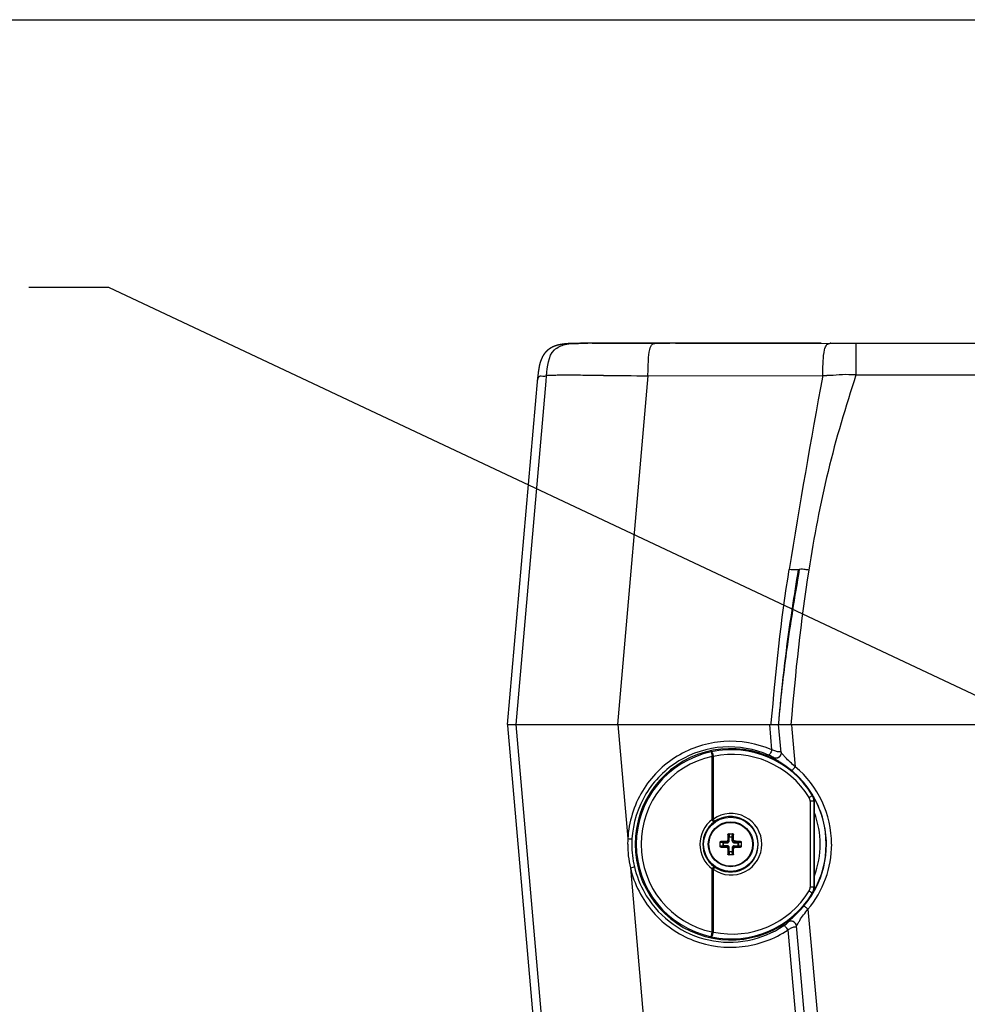
# Paper-space layout '13000518_1' of a CAD drawing. Units: millimetres. Extents: x 0 to 297, y 0 to 210.
# Drawn here: x 30 to 54, y 185 to 210 of the extents above; entities that cross this region are included whole.
import ezdxf

# ---------------------------------------------------------------- set-up
doc = ezdxf.new("R2010")
doc.units = ezdxf.units.MM
doc.header["$LTSCALE"] = 16.335
doc.layers.get('0').update_dxf_attribs({"linetype": 'CONTINUOUS'})
doc.styles.get("Standard").update_dxf_attribs({"font": 'txt', "width": 0.8})
doc.dimstyles.new('DIMSTYLE_1', dxfattribs={"dimtxt": 2, "dimasz": 3, "dimexe": 1, "dimexo": 0.5, "dimgap": 0.5, "dimtad": 1, "dimdec": 0, "dimlfac": 6.666667, "dimdsep": 46, "dimtxsty": 'STANDARD', "dimblk": '_FILLED', "dimblk1": '_FILLED', "dimblk2": '_FILLED', "dimcen": 0.09, "dimadec": 0, "dimazin": 0, "dimtp": 0.2, "dimtm": 0.2, "dimtfac": 1, "dimtdec": 0, "dimtofl": 0, "dimtmove": 0, "dimatfit": 3, "dimldrblk": '_FILLED', "dimfxl": 1, "dimtolj": 1, "dimarcsym": 0})
doc.dimstyles.get("Standard").update_dxf_attribs({"dimtxt": 2, "dimasz": 3, "dimexe": 1, "dimexo": 0.5, "dimtad": 1, "dimdec": 3, "dimdsep": 46, "dimtxsty": 'STANDARD', "dimblk": '_FILLED', "dimblk1": '_FILLED', "dimblk2": '_FILLED', "dimcen": 0.09, "dimadec": 0, "dimazin": 0, "dimtol": 1, "dimtp": 0.001, "dimtm": 0.001, "dimtfac": 1, "dimtdec": 3, "dimtofl": 0, "dimtmove": 0, "dimatfit": 3, "dimldrblk": '_FILLED', "dimfxl": 1, "dimtolj": 1, "dimarcsym": 0})

# ---------------------------------------------------------------- blocks, each defined once
blk = doc.blocks.new('_FILLED')
at = {"color": 0, "linetype": 'BYBLOCK'}
blk.add_solid([(0, 0), (-1, 0.25), (-1, -0.25)], dxfattribs=at)
blk = doc.blocks.new('*D0')
at = {"color": 2, "linetype": 'CONTINUOUS'}
for p, q in [((21.199, 168.612), (21.199, 192.907)), ((63.787, 176.584), (20.199, 176.584)), ((21.199, 176.584), (21.199, 168.612)), ((21.199, 160.641), (21.199, 168.612)), ((53.592, 160.641), (20.199, 160.641))]:
    blk.add_line(p, q, dxfattribs=at)
at = {"color": 2, "linetype": 'CONTINUOUS', "xscale": 3, "yscale": 3, "zscale": 3}
for p, rotation in [((21.199, 176.584), 90), ((21.199, 160.641), 270)]:
    blk.add_blockref('_FILLED', p, dxfattribs=dict(at, rotation=rotation))

psp = doc.layouts.new('13000518_1')

# ---------------------------------------------------------------- linework, layer by layer
at = {"color": 7, "linetype": 'CONTINUOUS'}
for p, q in [((0, 210), (297, 210)), ((44.046, 201.882), (44.034, 201.881)), ((44.061, 201.883), (44.046, 201.882)), ((44.075, 201.883), (44.061, 201.883)), ((44.091, 201.884), (44.075, 201.883)), ((44.107, 201.884), (44.091, 201.884)), ((44.125, 201.885), (44.107, 201.884)), ((44.145, 201.886), (44.125, 201.885)), ((44.167, 201.886), (44.145, 201.886)), ((44.192, 201.887), (44.167, 201.886)), ((44.221, 201.887), (44.192, 201.887)), ((44.258, 201.887), (44.221, 201.887)), ((44.29, 201.888), (44.258, 201.887)), ((44.272, 201.887), (44.337, 201.888)), ((44.306, 201.888), (44.354, 201.888)), ((44.309, 201.888), (44.402, 201.888)), ((44.84, 201.888), (44.321, 201.888)), ((44.337, 201.888), (44.345, 201.888)), ((44.401, 201.888), (44.505, 201.888)), ((44.618, 201.888), (44.616, 201.888)), ((46.699, 201.888), (44.617, 201.888)), ((44.618, 201.888), (44.84, 201.888)), ((45.271, 201.888), (44.795, 201.888)), ((44.84, 201.888), (46.56, 201.888)), ((45.333, 201.888), (45.271, 201.888)), ((50.019, 201.888), (46.56, 201.888)), ((46.699, 201.888), (63.141, 201.887)), ((50.35, 201.888), (50.019, 201.888)), ((50.592, 201.888), (61.755, 201.888)), ((43.422, 201.635), (43.42, 201.632)), ((43.424, 201.638), (43.422, 201.635)), ((43.426, 201.64), (43.424, 201.638)), ((43.427, 201.642), (43.426, 201.64)), ((43.429, 201.644), (43.427, 201.642)), ((43.43, 201.645), (43.429, 201.644)), ((43.432, 201.647), (43.43, 201.645)), ((43.433, 201.649), (43.432, 201.647)), ((43.435, 201.651), (43.433, 201.649)), ((43.436, 201.653), (43.435, 201.651)), ((43.438, 201.655), (43.436, 201.653)), ((43.439, 201.656), (43.438, 201.655)), ((43.441, 201.658), (43.439, 201.656)), ((43.442, 201.66), (43.441, 201.658)), ((43.444, 201.662), (43.442, 201.66)), ((43.445, 201.664), (43.444, 201.662)), ((43.447, 201.665), (43.445, 201.664)), ((43.448, 201.667), (43.447, 201.665)), ((43.45, 201.669), (43.448, 201.667)), ((43.452, 201.671), (43.45, 201.669)), ((43.453, 201.672), (43.452, 201.671)), ((43.455, 201.674), (43.453, 201.672)), ((43.456, 201.676), (43.455, 201.674)), ((43.458, 201.677), (43.456, 201.676)), ((43.46, 201.679), (43.458, 201.677)), ((43.461, 201.681), (43.46, 201.679)), ((43.463, 201.683), (43.461, 201.681)), ((43.465, 201.684), (43.463, 201.683)), ((43.466, 201.686), (43.465, 201.684)), ((43.468, 201.688), (43.466, 201.686)), ((43.47, 201.689), (43.468, 201.688)), ((43.471, 201.691), (43.47, 201.689)), ((43.473, 201.693), (43.471, 201.691)), ((43.475, 201.694), (43.473, 201.693)), ((43.476, 201.696), (43.475, 201.694)), ((43.478, 201.697), (43.476, 201.696)), ((43.48, 201.699), (43.478, 201.697)), ((43.481, 201.701), (43.48, 201.699)), ((43.483, 201.702), (43.481, 201.701)), ((43.485, 201.704), (43.483, 201.702)), ((43.487, 201.705), (43.485, 201.704)), ((43.488, 201.707), (43.487, 201.705)), ((43.49, 201.709), (43.488, 201.707)), ((43.492, 201.71), (43.49, 201.709)), ((43.494, 201.712), (43.492, 201.71)), ((43.496, 201.713), (43.494, 201.712)), ((43.497, 201.715), (43.496, 201.713)), ((43.499, 201.716), (43.497, 201.715)), ((43.501, 201.718), (43.499, 201.716)), ((43.503, 201.72), (43.501, 201.718)), ((43.505, 201.721), (43.503, 201.72)), ((43.507, 201.723), (43.505, 201.721)), ((43.509, 201.724), (43.507, 201.723)), ((43.511, 201.726), (43.509, 201.724)), ((43.513, 201.727), (43.511, 201.726)), ((43.514, 201.729), (43.513, 201.727)), ((43.516, 201.73), (43.514, 201.729)), ((43.518, 201.732), (43.516, 201.73)), ((43.52, 201.733), (43.518, 201.732)), ((43.522, 201.735), (43.52, 201.733)), ((43.525, 201.736), (43.522, 201.735)), ((43.527, 201.738), (43.525, 201.736)), ((43.529, 201.739), (43.527, 201.738)), ((43.531, 201.741), (43.529, 201.739)), ((43.533, 201.742), (43.531, 201.741)), ((43.535, 201.744), (43.533, 201.742)), ((43.537, 201.745), (43.535, 201.744)), ((43.539, 201.747), (43.537, 201.745)), ((43.541, 201.748), (43.539, 201.747)), ((43.544, 201.75), (43.541, 201.748)), ((43.546, 201.751), (43.544, 201.75)), ((43.548, 201.753), (43.546, 201.751)), ((43.55, 201.754), (43.548, 201.753)), ((43.552, 201.756), (43.55, 201.754)), ((43.555, 201.757), (43.552, 201.756)), ((43.557, 201.759), (43.555, 201.757)), ((43.559, 201.76), (43.557, 201.759)), ((43.562, 201.762), (43.559, 201.76)), ((43.564, 201.763), (43.562, 201.762)), ((43.566, 201.765), (43.564, 201.763)), ((43.569, 201.766), (43.566, 201.765)), ((43.571, 201.767), (43.569, 201.766)), ((43.573, 201.769), (43.571, 201.767)), ((43.576, 201.77), (43.573, 201.769)), ((43.578, 201.772), (43.576, 201.77)), ((43.581, 201.773), (43.578, 201.772)), ((43.583, 201.774), (43.581, 201.773)), ((43.586, 201.776), (43.583, 201.774)), ((43.588, 201.777), (43.586, 201.776)), ((43.591, 201.779), (43.588, 201.777)), ((43.593, 201.78), (43.591, 201.779)), ((43.596, 201.781), (43.593, 201.78)), ((43.598, 201.783), (43.596, 201.781)), ((43.601, 201.784), (43.598, 201.783)), ((43.603, 201.785), (43.601, 201.784)), ((43.606, 201.787), (43.603, 201.785)), ((43.609, 201.788), (43.606, 201.787)), ((43.611, 201.789), (43.609, 201.788)), ((43.614, 201.79), (43.611, 201.789)), ((43.616, 201.792), (43.614, 201.79)), ((43.619, 201.793), (43.616, 201.792)), ((43.622, 201.794), (43.619, 201.793)), ((43.624, 201.796), (43.622, 201.794)), ((43.631, 201.799), (43.629, 201.797)), ((43.634, 201.8), (43.631, 201.799)), ((43.637, 201.801), (43.634, 201.8)), ((43.639, 201.802), (43.637, 201.801)), ((43.642, 201.804), (43.639, 201.802)), ((43.645, 201.805), (43.642, 201.804)), ((43.648, 201.806), (43.645, 201.805)), ((43.651, 201.807), (43.648, 201.806)), ((43.653, 201.808), (43.651, 201.807)), ((43.658, 201.81), (43.653, 201.808)), ((43.662, 201.812), (43.658, 201.81)), ((43.666, 201.813), (43.662, 201.812)), ((43.671, 201.815), (43.666, 201.813)), ((43.675, 201.817), (43.671, 201.815)), ((43.679, 201.818), (43.675, 201.817)), ((43.684, 201.82), (43.679, 201.818)), ((43.688, 201.821), (43.684, 201.82)), ((43.692, 201.823), (43.688, 201.821)), ((43.697, 201.824), (43.692, 201.823)), ((43.701, 201.826), (43.697, 201.824)), ((43.706, 201.827), (43.701, 201.826)), ((43.71, 201.829), (43.706, 201.827)), ((43.715, 201.83), (43.71, 201.829)), ((43.719, 201.832), (43.715, 201.83)), ((43.724, 201.833), (43.719, 201.832)), ((43.728, 201.834), (43.724, 201.833)), ((43.733, 201.836), (43.728, 201.834)), ((43.736, 201.837), (43.733, 201.836)), ((43.74, 201.838), (43.736, 201.837)), ((43.751, 201.841), (43.746, 201.84)), ((43.756, 201.842), (43.751, 201.841)), ((43.76, 201.843), (43.756, 201.842)), ((43.765, 201.844), (43.76, 201.843)), ((43.769, 201.845), (43.765, 201.844)), ((43.774, 201.847), (43.769, 201.845)), ((43.779, 201.848), (43.774, 201.847)), ((43.783, 201.849), (43.779, 201.848)), ((43.788, 201.85), (43.783, 201.849)), ((43.792, 201.851), (43.788, 201.85)), ((43.797, 201.852), (43.792, 201.851)), ((43.802, 201.853), (43.797, 201.852)), ((43.806, 201.854), (43.802, 201.853)), ((43.811, 201.855), (43.806, 201.854)), ((43.817, 201.856), (43.811, 201.855)), ((43.823, 201.857), (43.817, 201.856)), ((43.829, 201.858), (43.823, 201.857)), ((43.836, 201.859), (43.829, 201.858)), ((43.842, 201.86), (43.836, 201.859)), ((43.848, 201.861), (43.842, 201.86)), ((43.854, 201.862), (43.848, 201.861)), ((43.861, 201.863), (43.854, 201.862)), ((43.867, 201.864), (43.861, 201.863)), ((43.873, 201.865), (43.867, 201.864)), ((43.88, 201.866), (43.873, 201.865)), ((43.886, 201.867), (43.88, 201.866)), ((43.892, 201.868), (43.886, 201.867)), ((43.9, 201.869), (43.892, 201.868)), ((43.909, 201.87), (43.9, 201.869)), ((43.917, 201.871), (43.909, 201.87)), ((43.925, 201.872), (43.917, 201.871)), ((43.933, 201.873), (43.925, 201.872)), ((43.941, 201.874), (43.933, 201.873)), ((43.949, 201.875), (43.941, 201.874)), ((43.959, 201.875), (43.949, 201.875)), ((43.969, 201.876), (43.959, 201.875)), ((43.979, 201.877), (43.969, 201.876)), ((43.989, 201.878), (43.979, 201.877)), ((44, 201.879), (43.989, 201.878)), ((44.01, 201.88), (44, 201.879)), ((44.022, 201.88), (44.01, 201.88)), ((44.034, 201.881), (44.022, 201.88)), ((43.306, 201.389), (43.305, 201.384)), ((43.307, 201.395), (43.306, 201.389)), ((43.309, 201.4), (43.307, 201.395)), ((43.31, 201.404), (43.309, 201.4)), ((43.311, 201.408), (43.31, 201.404)), ((43.313, 201.412), (43.311, 201.408)), ((43.314, 201.417), (43.313, 201.412)), ((43.315, 201.421), (43.314, 201.417)), ((43.317, 201.425), (43.315, 201.421)), ((43.318, 201.43), (43.317, 201.425)), ((43.32, 201.434), (43.318, 201.43)), ((43.321, 201.439), (43.32, 201.434)), ((43.323, 201.443), (43.321, 201.439)), ((43.324, 201.447), (43.323, 201.443)), ((43.326, 201.452), (43.324, 201.447)), ((43.327, 201.456), (43.326, 201.452)), ((43.329, 201.461), (43.327, 201.456)), ((43.331, 201.465), (43.329, 201.461)), ((43.332, 201.469), (43.331, 201.465)), ((43.333, 201.472), (43.332, 201.469)), ((43.335, 201.476), (43.333, 201.472)), ((43.336, 201.479), (43.335, 201.476)), ((43.337, 201.483), (43.336, 201.479)), ((43.339, 201.486), (43.337, 201.483)), ((43.34, 201.489), (43.339, 201.486)), ((43.341, 201.493), (43.34, 201.489)), ((43.343, 201.496), (43.341, 201.493)), ((43.346, 201.504), (43.345, 201.501)), ((43.348, 201.507), (43.346, 201.504)), ((43.349, 201.511), (43.348, 201.507)), ((43.351, 201.514), (43.349, 201.511)), ((43.352, 201.517), (43.351, 201.514)), ((43.354, 201.521), (43.352, 201.517)), ((43.355, 201.524), (43.354, 201.521)), ((43.357, 201.527), (43.355, 201.524)), ((43.358, 201.531), (43.357, 201.527)), ((43.36, 201.534), (43.358, 201.531)), ((43.362, 201.537), (43.36, 201.534)), ((43.363, 201.541), (43.362, 201.537)), ((43.365, 201.544), (43.363, 201.541)), ((43.367, 201.547), (43.365, 201.544)), ((43.368, 201.55), (43.367, 201.547)), ((43.37, 201.553), (43.368, 201.55)), ((43.372, 201.557), (43.37, 201.553)), ((43.373, 201.56), (43.372, 201.557)), ((43.375, 201.563), (43.373, 201.56)), ((43.377, 201.566), (43.375, 201.563)), ((43.379, 201.569), (43.377, 201.566)), ((43.381, 201.572), (43.379, 201.569)), ((43.382, 201.576), (43.381, 201.572)), ((43.384, 201.579), (43.382, 201.576)), ((43.386, 201.582), (43.384, 201.579)), ((43.388, 201.585), (43.386, 201.582)), ((43.39, 201.588), (43.388, 201.585)), ((43.392, 201.591), (43.39, 201.588)), ((43.394, 201.594), (43.392, 201.591)), ((43.396, 201.597), (43.394, 201.594)), ((43.397, 201.6), (43.396, 201.597)), ((43.399, 201.603), (43.397, 201.6)), ((43.401, 201.606), (43.399, 201.603)), ((43.403, 201.609), (43.401, 201.606)), ((43.405, 201.612), (43.403, 201.609)), ((43.407, 201.615), (43.405, 201.612)), ((43.41, 201.618), (43.407, 201.615)), ((43.412, 201.621), (43.41, 201.618)), ((43.414, 201.624), (43.412, 201.621)), ((43.416, 201.627), (43.414, 201.624)), ((43.418, 201.629), (43.416, 201.627)), ((43.42, 201.632), (43.418, 201.629)), ((43.261, 201.145), (43.259, 201.131)), ((43.263, 201.159), (43.261, 201.145)), ((43.264, 201.172), (43.263, 201.159)), ((43.266, 201.184), (43.264, 201.172)), ((43.268, 201.195), (43.266, 201.184)), ((43.269, 201.206), (43.268, 201.195)), ((43.271, 201.216), (43.269, 201.206)), ((43.272, 201.226), (43.271, 201.216)), ((43.274, 201.236), (43.272, 201.226)), ((43.275, 201.244), (43.274, 201.236)), ((43.276, 201.253), (43.275, 201.244)), ((43.278, 201.261), (43.276, 201.253)), ((43.279, 201.269), (43.278, 201.261)), ((43.281, 201.277), (43.279, 201.269)), ((43.282, 201.285), (43.281, 201.277)), ((43.283, 201.291), (43.282, 201.285)), ((43.285, 201.298), (43.283, 201.291)), ((43.286, 201.305), (43.285, 201.298)), ((43.287, 201.311), (43.286, 201.305)), ((43.289, 201.318), (43.287, 201.311)), ((43.29, 201.324), (43.289, 201.318)), ((43.291, 201.33), (43.29, 201.324)), ((43.293, 201.337), (43.291, 201.33)), ((43.294, 201.343), (43.293, 201.337)), ((43.295, 201.348), (43.294, 201.343)), ((43.297, 201.353), (43.295, 201.348)), ((43.298, 201.358), (43.297, 201.353)), ((43.299, 201.364), (43.298, 201.358)), ((43.301, 201.369), (43.299, 201.364)), ((43.302, 201.374), (43.301, 201.369)), ((43.303, 201.379), (43.302, 201.374)), ((43.305, 201.384), (43.303, 201.379)), ((43.248, 201.019), (42.488, 192.331)), ((43.251, 201.051), (43.248, 201.019)), ((43.254, 201.076), (43.251, 201.051)), ((43.256, 201.097), (43.254, 201.076)), ((43.258, 201.115), (43.256, 201.097)), ((43.259, 201.131), (43.258, 201.115)), ((42.488, 192.331), (86.086, 192.331)), ((42.49, 192.311), (44.193, 172.844)), ((49.349, 191.632), (49.287, 192.331)), ((50.184, 188.25), (50.184, 190.412)), ((48.03, 189.594), (48.144, 189.594)), ((47.824, 189.274), (47.824, 189.388)), ((48.349, 189.388), (48.349, 189.274)), ((48.144, 189.069), (48.03, 189.069)), ((50.781, 175.616), (49.738, 187.283))]:
    psp.add_line(p, q, dxfattribs=at)
at = {"color": 9, "linetype": 'CONTINUOUS'}
for p, q in [((42.713, 192.331), (43.458, 200.942)), ((43.458, 200.942), (43.47, 201.077)), ((46.013, 201.077), (45.252, 192.331)), ((46.013, 201.077), (50.392, 201.078)), ((51.225, 201.1), (52.52, 201.096)), ((52.52, 201.096), (52.899, 201.097)), ((52.899, 201.097), (63.287, 201.099)), ((44.414, 172.825), (42.713, 192.331)), ((45.258, 192.331), (45.507, 189.473)), ((49.12, 191.697), (49.063, 192.331)), ((49.1, 192.331), (49.104, 192.373)), ((49.101, 192.331), (49.104, 192.372)), ((49.287, 192.331), (49.289, 192.36)), ((49.287, 192.331), (49.289, 192.36)), ((49.61, 192.331), (49.62, 192.214)), ((49.62, 192.214), (49.704, 191.276)), ((47.596, 191.647), (47.621, 191.53)), ((47.621, 191.53), (47.652, 191.531)), ((47.621, 189.949), (47.621, 191.53)), ((47.652, 189.96), (47.652, 191.531)), ((49.155, 191.499), (49.155, 191.504)), ((50.129, 190.564), (50.141, 190.567)), ((50.141, 190.567), (50.141, 190.567)), ((50.077, 190.409), (50.077, 188.253)), ((50.172, 190.409), (50.077, 190.409)), ((50.172, 190.409), (50.184, 190.412)), ((50.172, 190.409), (50.172, 188.253)), ((50.184, 190.412), (50.184, 190.412)), ((47.666, 189.889), (47.621, 189.949)), ((48.03, 189.579), (48.015, 189.579)), ((48.03, 189.579), (48.033, 189.514)), ((48.044, 189.594), (48.048, 189.522)), ((48.126, 189.522), (48.129, 189.594)), ((48.14, 189.514), (48.144, 189.579)), ((48.144, 189.579), (48.159, 189.579)), ((47.896, 189.37), (47.824, 189.374)), ((47.839, 189.388), (47.839, 189.403)), ((47.903, 189.385), (47.839, 189.388)), ((47.896, 189.292), (47.896, 189.37)), ((47.896, 189.37), (48.003, 189.37)), ((47.903, 189.277), (47.903, 189.385)), ((47.903, 189.385), (48.003, 189.385)), ((47.983, 189.405), (48.003, 189.385)), ((48.003, 189.37), (48.003, 189.385)), ((48.013, 189.435), (48.033, 189.415)), ((48.033, 189.415), (48.033, 189.514)), ((48.033, 189.514), (48.14, 189.514)), ((48.048, 189.415), (48.033, 189.415)), ((48.048, 189.415), (48.048, 189.522)), ((48.048, 189.522), (48.126, 189.522)), ((48.126, 189.415), (48.126, 189.522)), ((48.126, 189.415), (48.14, 189.415)), ((48.14, 189.514), (48.14, 189.415)), ((48.161, 189.435), (48.14, 189.415)), ((48.191, 189.405), (48.17, 189.385)), ((48.17, 189.37), (48.17, 189.385)), ((48.17, 189.385), (48.27, 189.385)), ((48.17, 189.37), (48.278, 189.37)), ((48.334, 189.388), (48.27, 189.385)), ((48.27, 189.277), (48.27, 189.385)), ((48.349, 189.374), (48.278, 189.37)), ((48.278, 189.37), (48.278, 189.292)), ((48.334, 189.388), (48.334, 189.403)), ((47.824, 189.289), (47.896, 189.292)), ((47.839, 189.274), (47.903, 189.277)), ((47.839, 189.274), (47.839, 189.259)), ((48.003, 189.292), (47.896, 189.292)), ((48.003, 189.277), (47.903, 189.277)), ((47.983, 189.257), (48.003, 189.277)), ((48.003, 189.292), (48.003, 189.277)), ((48.013, 189.227), (48.033, 189.247)), ((48.03, 189.084), (48.015, 189.084)), ((48.033, 189.148), (48.03, 189.084)), ((48.033, 189.148), (48.033, 189.247)), ((48.048, 189.247), (48.033, 189.247)), ((48.033, 189.148), (48.14, 189.148)), ((48.048, 189.14), (48.044, 189.069)), ((48.048, 189.14), (48.048, 189.247)), ((48.126, 189.14), (48.048, 189.14)), ((48.126, 189.247), (48.126, 189.14)), ((48.126, 189.247), (48.14, 189.247)), ((48.129, 189.069), (48.126, 189.14)), ((48.14, 189.247), (48.14, 189.148)), ((48.161, 189.227), (48.14, 189.247)), ((48.144, 189.084), (48.14, 189.148)), ((48.144, 189.084), (48.159, 189.084)), ((48.17, 189.292), (48.17, 189.277)), ((48.17, 189.292), (48.278, 189.292)), ((48.191, 189.257), (48.17, 189.277)), ((48.27, 189.277), (48.17, 189.277)), ((48.27, 189.277), (48.334, 189.274)), ((48.278, 189.292), (48.349, 189.289)), ((48.334, 189.274), (48.334, 189.259)), ((45.571, 188.745), (47.191, 170.153)), ((47.666, 188.773), (47.621, 188.713)), ((47.621, 187.132), (47.621, 188.713)), ((47.652, 187.131), (47.652, 188.702)), ((50.172, 188.253), (50.077, 188.253)), ((50.141, 188.096), (50.129, 188.099)), ((50.141, 188.096), (50.141, 188.096)), ((50.184, 188.25), (50.172, 188.253)), ((50.184, 188.25), (50.184, 188.25)), ((50.023, 187.703), (51.38, 172.508)), ((49.524, 187.376), (49.524, 187.379)), ((47.596, 187.015), (47.621, 187.132)), ((47.652, 187.131), (47.621, 187.132)), ((50.802, 172.867), (49.523, 187.186)), ((49.738, 187.279), (49.738, 187.279))]:
    psp.add_line(p, q, dxfattribs=at)
at = {"color": 7, "linetype": 'CONTINUOUS'}
for points in [[(44.272, 201.887), (44.273, 201.888), (44.283, 201.888), (44.295, 201.888), (44.307, 201.888), (44.321, 201.888)], [(43.629, 201.797), (43.627, 201.797), (43.624, 201.796)], [(43.746, 201.84), (43.745, 201.839), (43.74, 201.838)], [(43.345, 201.501), (43.344, 201.5), (43.343, 201.496)], [(50.184, 190.412), (50.184, 190.421), (50.183, 190.441), (50.18, 190.462), (50.176, 190.482), (50.17, 190.502), (50.164, 190.521), (50.155, 190.54), (50.146, 190.558), (50.141, 190.567)], [(50.141, 188.096), (50.145, 188.103), (50.155, 188.121), (50.163, 188.14), (50.17, 188.16), (50.176, 188.179), (50.18, 188.2), (50.183, 188.22), (50.184, 188.241), (50.184, 188.25)]]:
    psp.add_lwpolyline(points, dxfattribs=at)
for radius in [0.68, 0.562]:
    psp.add_circle((48.087, 189.331), radius, dxfattribs=at)
at = {"color": 9, "linetype": 'CONTINUOUS'}
psp.add_circle((48.087, 189.331), 0.547, dxfattribs=at)
for centre, radius, start, end in [((50.592, 201.627), 0.261, 89.9473, 92.2472), ((43.899, 190.161), 10.926, 90.523, 91.1655), ((43.582, 109.102), 91.987, 89.50238, 89.64729), ((45.976, 359.007), 157.93, 269.60883, 270.01313), ((250.041, 164.062), 203.051, 169.49625, 170.88778), ((48.087, 189.331), 2.367, 101.9591, 258.0409), ((48.087, 189.331), 2.247, 101.9591, 258.0409), ((47.252, 193.271), 1.66, 281.9571, 282.1881), ((48.103, 189.331), 2.371, 31.3241, 102.1904), ((48.128, 189.331), 2.251, 31.3352, 102.2114), ((48.087, 189.331), 2.529, 0.08, 50.2754), ((49.873, 190.409), 0.299, 0.0103, 31.2468), ((49.884, 190.412), 0.3, 28.2416, 31.0113), ((48.09, 189.328), 2.395, 29.4973, 30.1649), ((49.898, 190.409), 0.179, 0.0009, 31.3511), ((48.087, 189.331), 2.392, 330.5825, 29.4204), ((49.884, 190.412), 0.3, 0.0103, 2.6854), ((48.097, 189.331), 0.77, 0.0015, 125.2422), ((48.087, 189.331), 2.243, 339.3985, 20.6027), ((48.087, 189.331), 0.774, 127.012, 232.988), ((48.087, 189.331), 0.699, 127.0119, 232.9881), ((48.181, 188.462), 1.589, 109.4564, 110.6493), ((47.998, 189.449), 0.55, 125.2085, 127.0163), ((48.081, 189.331), 0.695, 0.0015, 125.2051), ((48.087, 189.331), 2.584, 176.8615, 179.8761), ((48.098, 189.332), 2.594, 179.8964, 193.0854), ((48.096, 189.324), 2.488, 176.7663, 179.8348), ((48.07, 189.327), 2.462, 179.9005, 193.1515), ((48.097, 189.331), 0.77, 234.7578, 359.9985), ((48.081, 189.331), 0.695, 234.7949, 359.9985), ((48.088, 189.331), 2.529, 319.9348, 0.0783), ((48.062, 189.328), 2.455, 193.2177, 209.774), ((48.181, 190.2), 1.589, 249.3507, 250.5436), ((47.998, 189.213), 0.55, 232.9837, 234.7915), ((48.058, 189.327), 2.451, 209.8018, 211.649), ((48.103, 189.331), 2.371, 257.8096, 328.6759), ((48.128, 189.331), 2.251, 257.7886, 328.6648), ((49.898, 188.253), 0.179, 328.6489, 359.9991), ((48.091, 189.327), 2.393, 326.2602, 329.4944), ((49.873, 188.253), 0.299, 328.7532, 359.9897), ((49.884, 188.25), 0.3, 328.9886, 331.6636), ((48.094, 189.325), 2.39, 329.4977, 332.7521), ((49.884, 188.25), 0.3, 357.2199, 359.9896), ((48.055, 189.325), 2.448, 211.6515, 303.8502), ((48.086, 189.331), 2.4, 319.9534, 326.2613), ((47.252, 185.391), 1.66, 77.8119, 78.0429)]:
    psp.add_arc(centre, radius, start, end, dxfattribs=at)
at = {"color": 7, "linetype": 'CONTINUOUS'}
for centre, radius, start, end in [((48.087, 189.331), 2.397, 31.0219, 328.9781), ((60.551, 189.334), 12.539, 178.8839, 179.5393), ((48.046, 189.578), 0.016, 115.4154, 126.0559), ((48.128, 189.578), 0.016, 53.9441, 64.5846), ((35.748, 189.336), 12.413, 0.4573, 1.1195), ((47.84, 189.372), 0.016, 143.9441, 154.5846), ((48.082, 176.992), 12.413, 90.4573, 91.1195), ((48.09, 176.867), 12.539, 88.8839, 89.5393), ((48.333, 189.372), 0.016, 25.4154, 36.0559), ((47.84, 189.29), 0.016, 205.4154, 216.0559), ((48.084, 201.796), 12.539, 268.8839, 269.5393), ((60.425, 189.326), 12.413, 180.4573, 181.1195), ((48.046, 189.085), 0.016, 233.9441, 244.5846), ((48.128, 189.085), 0.016, 295.4154, 306.0559), ((35.622, 189.328), 12.539, 358.8839, 359.5393), ((48.092, 201.67), 12.413, 270.4573, 271.1195), ((48.333, 189.29), 0.016, 323.9441, 334.5846)]:
    psp.add_arc(centre, radius, start, end, dxfattribs=at)
at = {"color": 9, "linetype": 'CONTINUOUS'}
for points, knots in [([(43.47, 201.077), (43.49, 201.301), (43.519, 201.69), (43.958, 201.89), (44.182, 201.887), (44.306, 201.888)], [0, 0, 0, 0, 0.501603, 0.724805, 1, 1, 1, 1]), ([(46.012, 201.078), (46.015, 201.206), (46.019, 201.43), (46.044, 201.685), (46.095, 201.872), (46.182, 201.888), (46.212, 201.888)], [0, 0, 0, 0, 0.429791, 0.736669, 0.898846, 1, 1, 1, 1]), ([(50.392, 201.078), (50.395, 201.203), (50.401, 201.421), (50.422, 201.677), (50.471, 201.856), (50.552, 201.887), (50.582, 201.888)], [0, 0, 0, 0, 0.423548, 0.734121, 0.898733, 1, 1, 1, 1]), ([(51.217, 201.888), (51.227, 201.888), (51.215, 201.841), (51.227, 201.794), (51.223, 201.735), (51.223, 201.702)], [0, 0, 0, 0, 0.150934, 0.464668, 1, 1, 1, 1]), ([(51.223, 201.702), (51.224, 201.664), (51.225, 201.463), (51.225, 201.262), (51.225, 201.1)], [0, 0, 0, 0, 0.191371, 1, 1, 1, 1]), ([(43.469, 201.071), (43.441, 201.057), (43.383, 201.055), (43.309, 201.074), (43.252, 201.028), (43.245, 200.985), (43.243, 200.961)], [0, 0, 0, 0, 0.332014, 0.564979, 0.753893, 1, 1, 1, 1]), ([(43.537, 201.081), (43.525, 201.08), (43.503, 201.08), (43.481, 201.077), (43.47, 201.077)], [0, 0, 0, 0, 0.510586, 1, 1, 1, 1]), ([(43.676, 201.085), (43.661, 201.085), (43.614, 201.084), (43.567, 201.082), (43.537, 201.081)], [0, 0, 0, 0, 0.340859, 1, 1, 1, 1]), ([(44.148, 201.087), (44.115, 201.087), (43.998, 201.088), (43.882, 201.088), (43.799, 201.087)], [0, 0, 0, 0, 0.287652, 1, 1, 1, 1]), ([(51.225, 201.1), (50.97, 200.3), (50.478, 198.69), (50.176, 197.033), (50.043, 196.203)], [0, 0, 0, 0, 0.499687, 1, 1, 1, 1]), ([(51.225, 201.1), (51.193, 201.1), (51.053, 201.102), (50.912, 201.105), (50.804, 201.096)], [0, 0, 0, 0, 0.229864, 1, 1, 1, 1]), ([(49.289, 192.36), (49.342, 192.958), (49.484, 194.249), (49.699, 195.53), (49.812, 196.22)], [0, 0, 0, 0, 0.461985, 1, 1, 1, 1]), ([(49.289, 192.36), (49.346, 193.004), (49.48, 194.293), (49.683, 195.572), (49.784, 196.212)], [0, 0, 0, 0, 0.499777, 1, 1, 1, 1]), ([(49.784, 196.212), (49.774, 196.21), (49.697, 196.201), (49.62, 196.213), (49.552, 196.219)], [0, 0, 0, 0, 0.128614, 1, 1, 1, 1]), ([(49.812, 196.22), (49.808, 196.219), (49.798, 196.215), (49.789, 196.213), (49.784, 196.212)], [0, 0, 0, 0, 0.462778, 1, 1, 1, 1]), ([(50.043, 196.203), (50.013, 196.208), (49.938, 196.218), (49.857, 196.234), (49.812, 196.22)], [0, 0, 0, 0, 0.385672, 1, 1, 1, 1]), ([(49.12, 191.697), (48.745, 191.861), (47.904, 192.008), (46.691, 191.622), (45.784, 190.716), (45.53, 189.888), (45.507, 189.473)], [0, 0, 0, 0, 0.248767, 0.496855, 0.746902, 1, 1, 1, 1]), ([(49.036, 191.567), (48.682, 191.722), (47.886, 191.863), (46.737, 191.499), (45.876, 190.642), (45.634, 189.858), (45.612, 189.464)], [0, 0, 0, 0, 0.248629, 0.496512, 0.746562, 1, 1, 1, 1]), ([(47.603, 191.648), (47.605, 191.649), (47.609, 191.646), (47.618, 191.635), (47.63, 191.611), (47.642, 191.574), (47.649, 191.546), (47.652, 191.531)], [0, 0, 0, 0, 0.04377, 0.11233, 0.332527, 0.642955, 1, 1, 1, 1]), ([(49.12, 191.697), (49.107, 191.665), (49.086, 191.621), (49.057, 191.581), (49.042, 191.566), (49.036, 191.567)], [0, 0, 0, 0, 0.663226, 0.888333, 1, 1, 1, 1]), ([(49.155, 191.504), (49.154, 191.511), (49.107, 191.536), (49.072, 191.552), (49.036, 191.567)], [0, 0, 0, 0, 0.143214, 1, 1, 1, 1]), ([(49.349, 191.637), (49.348, 191.64), (49.333, 191.652), (49.286, 191.646), (49.21, 191.66), (49.151, 191.684), (49.12, 191.697)], [0, 0, 0, 0, 0.037904, 0.207995, 0.575128, 1, 1, 1, 1]), ([(49.349, 191.637), (49.353, 191.592), (49.307, 191.49), (49.196, 191.484), (49.155, 191.504)], [0, 0, 0, 0, 0.499626, 1, 1, 1, 1]), ([(49.349, 191.632), (49.353, 191.587), (49.308, 191.485), (49.196, 191.479), (49.155, 191.499)], [0, 0, 0, 0, 0.49965, 1, 1, 1, 1]), ([(49.704, 191.276), (49.661, 191.315), (49.574, 191.39), (49.473, 191.487), (49.408, 191.565), (49.376, 191.605), (49.35, 191.622), (49.349, 191.632)], [0, 0, 0, 0, 0.344976, 0.68471, 0.839465, 0.941604, 1, 1, 1, 1]), ([(49.291, 191.404), (49.254, 191.427), (49.214, 191.455), (49.156, 191.488), (49.155, 191.499)], [0, 0, 0, 0, 0.796508, 1, 1, 1, 1]), ([(49.704, 191.276), (49.694, 191.265), (49.667, 191.23), (49.636, 191.197), (49.622, 191.172)], [0, 0, 0, 0, 0.341455, 1, 1, 1, 1]), ([(50.129, 190.564), (50.129, 190.563), (50.127, 190.559), (50.123, 190.555), (50.117, 190.548), (50.103, 190.537), (50.081, 190.521), (50.062, 190.508), (50.051, 190.502)], [0, 0, 0, 0, 0.03274, 0.09438, 0.186362, 0.306915, 0.620174, 1, 1, 1, 1]), ([(47.68, 189.899), (47.681, 189.9), (47.681, 189.902), (47.68, 189.91), (47.675, 189.922), (47.665, 189.94), (47.657, 189.953), (47.652, 189.96)], [0, 0, 0, 0, 0.040557, 0.106075, 0.320512, 0.630291, 1, 1, 1, 1]), ([(45.507, 189.473), (45.532, 189.471), (45.565, 189.47), (45.597, 189.463), (45.609, 189.462), (45.611, 189.46)], [0, 0, 0, 0, 0.696864, 0.909207, 1, 1, 1, 1]), ([(47.896, 189.37), (47.896, 189.373), (47.897, 189.379), (47.901, 189.384), (47.903, 189.385)], [0, 0, 0, 0, 0.596526, 1, 1, 1, 1]), ([(48.003, 189.37), (48.009, 189.37), (48.021, 189.372), (48.036, 189.382), (48.046, 189.397), (48.048, 189.409), (48.048, 189.415)], [0, 0, 0, 0, 0.250139, 0.500197, 0.750087, 1, 1, 1, 1]), ([(48.003, 189.385), (48.011, 189.385), (48.027, 189.391), (48.033, 189.407), (48.033, 189.415)], [0, 0, 0, 0, 0.500191, 1, 1, 1, 1]), ([(48.033, 189.514), (48.033, 189.517), (48.039, 189.521), (48.045, 189.522), (48.048, 189.522)], [0, 0, 0, 0, 0.403475, 1, 1, 1, 1]), ([(48.126, 189.522), (48.129, 189.522), (48.135, 189.521), (48.14, 189.517), (48.14, 189.514)], [0, 0, 0, 0, 0.596526, 1, 1, 1, 1]), ([(48.126, 189.415), (48.126, 189.409), (48.128, 189.397), (48.138, 189.382), (48.153, 189.372), (48.165, 189.37), (48.17, 189.37)], [0, 0, 0, 0, 0.250139, 0.500197, 0.750087, 1, 1, 1, 1]), ([(48.14, 189.415), (48.14, 189.407), (48.147, 189.391), (48.163, 189.385), (48.17, 189.385)], [0, 0, 0, 0, 0.500191, 1, 1, 1, 1]), ([(48.27, 189.385), (48.272, 189.384), (48.277, 189.379), (48.278, 189.373), (48.278, 189.37)], [0, 0, 0, 0, 0.403475, 1, 1, 1, 1]), ([(47.903, 189.277), (47.901, 189.278), (47.897, 189.283), (47.896, 189.289), (47.896, 189.292)], [0, 0, 0, 0, 0.403475, 1, 1, 1, 1]), ([(48.048, 189.247), (48.048, 189.253), (48.046, 189.265), (48.036, 189.28), (48.021, 189.29), (48.009, 189.292), (48.003, 189.292)], [0, 0, 0, 0, 0.250139, 0.500197, 0.750087, 1, 1, 1, 1]), ([(48.033, 189.247), (48.033, 189.255), (48.027, 189.271), (48.011, 189.277), (48.003, 189.277)], [0, 0, 0, 0, 0.500191, 1, 1, 1, 1]), ([(48.048, 189.14), (48.045, 189.14), (48.039, 189.141), (48.033, 189.145), (48.033, 189.148)], [0, 0, 0, 0, 0.596526, 1, 1, 1, 1]), ([(48.17, 189.292), (48.165, 189.292), (48.153, 189.29), (48.138, 189.28), (48.128, 189.265), (48.126, 189.253), (48.126, 189.247)], [0, 0, 0, 0, 0.250139, 0.500197, 0.750087, 1, 1, 1, 1]), ([(48.14, 189.148), (48.14, 189.145), (48.135, 189.141), (48.129, 189.14), (48.126, 189.14)], [0, 0, 0, 0, 0.403475, 1, 1, 1, 1]), ([(48.17, 189.277), (48.163, 189.277), (48.147, 189.271), (48.14, 189.255), (48.14, 189.247)], [0, 0, 0, 0, 0.500191, 1, 1, 1, 1]), ([(48.278, 189.292), (48.278, 189.289), (48.277, 189.283), (48.272, 189.278), (48.27, 189.277)], [0, 0, 0, 0, 0.596526, 1, 1, 1, 1]), ([(45.571, 188.745), (45.594, 188.75), (45.627, 188.76), (45.662, 188.765), (45.671, 188.77)], [0, 0, 0, 0, 0.699613, 1, 1, 1, 1]), ([(45.571, 188.745), (45.666, 188.338), (46.061, 187.563), (47.118, 186.828), (48.383, 186.664), (49.184, 186.959), (49.523, 187.186)], [0, 0, 0, 0, 0.253479, 0.504174, 0.752286, 1, 1, 1, 1]), ([(47.68, 188.763), (47.681, 188.762), (47.681, 188.76), (47.68, 188.753), (47.675, 188.74), (47.665, 188.722), (47.657, 188.709), (47.652, 188.702)], [0, 0, 0, 0, 0.040557, 0.106075, 0.320512, 0.63029, 1, 1, 1, 1]), ([(50.129, 188.099), (50.129, 188.1), (50.127, 188.103), (50.123, 188.107), (50.117, 188.114), (50.103, 188.125), (50.081, 188.141), (50.062, 188.154), (50.051, 188.161)], [0, 0, 0, 0, 0.03274, 0.09438, 0.186362, 0.306915, 0.620174, 1, 1, 1, 1]), ([(49.524, 187.379), (49.522, 187.39), (49.57, 187.431), (49.649, 187.506), (49.786, 187.631), (49.877, 187.732), (49.923, 187.787)], [0, 0, 0, 0, 0.057073, 0.277091, 0.62726, 1, 1, 1, 1]), ([(49.738, 187.283), (49.737, 187.293), (49.759, 187.317), (49.783, 187.363), (49.831, 187.452), (49.914, 187.567), (49.987, 187.657), (50.023, 187.703)], [0, 0, 0, 0, 0.061562, 0.16438, 0.316915, 0.654598, 1, 1, 1, 1]), ([(50.023, 187.703), (50.011, 187.714), (49.977, 187.741), (49.946, 187.771), (49.923, 187.787)], [0, 0, 0, 0, 0.372881, 1, 1, 1, 1]), ([(49.418, 187.293), (49.45, 187.314), (49.482, 187.336), (49.525, 187.369), (49.524, 187.376)], [0, 0, 0, 0, 0.848526, 1, 1, 1, 1]), ([(49.738, 187.283), (49.734, 187.328), (49.671, 187.42), (49.56, 187.406), (49.524, 187.379)], [0, 0, 0, 0, 0.499651, 1, 1, 1, 1]), ([(49.738, 187.279), (49.734, 187.324), (49.671, 187.417), (49.561, 187.403), (49.524, 187.376)], [0, 0, 0, 0, 0.499651, 1, 1, 1, 1]), ([(47.603, 187.014), (47.605, 187.014), (47.609, 187.016), (47.618, 187.027), (47.63, 187.051), (47.642, 187.088), (47.649, 187.116), (47.652, 187.131)], [0, 0, 0, 0, 0.04377, 0.11233, 0.332527, 0.642955, 1, 1, 1, 1]), ([(49.523, 187.186), (49.505, 187.214), (49.477, 187.251), (49.442, 187.284), (49.424, 187.295), (49.418, 187.293)], [0, 0, 0, 0, 0.660966, 0.884739, 1, 1, 1, 1]), ([(49.523, 187.186), (49.551, 187.204), (49.604, 187.237), (49.677, 187.266), (49.725, 187.263), (49.738, 187.276), (49.738, 187.279)], [0, 0, 0, 0, 0.424347, 0.792838, 0.963378, 1, 1, 1, 1])]:
    psp.add_open_spline(points, degree=3, knots=knots, dxfattribs=at)
for points in [[(44.898, 201.081), (44.726, 201.082), (44.553, 201.084), (44.381, 201.085)], [(50.392, 201.078), (50.427, 201.078), (50.462, 201.078), (50.497, 201.078)], [(50.804, 201.096), (50.702, 201.087), (50.6, 201.079), (50.497, 201.078)], [(49.104, 192.373), (49.217, 193.658), (49.348, 194.944), (49.552, 196.219)], [(50.043, 196.203), (49.836, 194.92), (49.708, 193.625), (49.593, 192.331)], [(50.184, 190.426), (50.182, 190.47), (50.169, 190.515), (50.148, 190.554)], [(50.485, 189.331), (50.484, 189.737), (50.374, 190.154), (50.174, 190.507)], [(50.219, 188.231), (50.391, 188.566), (50.485, 188.954), (50.485, 189.331)], [(50.148, 188.108), (50.169, 188.147), (50.182, 188.191), (50.184, 188.236)]]:
    psp.add_open_spline(points, degree=3, dxfattribs=at)
at = {"color": 7, "linetype": 'CONTINUOUS'}
for points, knots in [([(48.015, 189.579), (48.015, 189.582), (48.018, 189.59), (48.026, 189.594), (48.03, 189.594)], [0, 0, 0, 0, 0.496542, 1, 1, 1, 1]), ([(48.036, 189.591), (48.034, 189.589), (48.031, 189.586), (48.03, 189.581), (48.03, 189.579)], [0, 0, 0, 0, 0.513671, 1, 1, 1, 1]), ([(48.144, 189.579), (48.144, 189.581), (48.142, 189.586), (48.139, 189.589), (48.137, 189.591)], [0, 0, 0, 0, 0.486329, 1, 1, 1, 1]), ([(48.144, 189.594), (48.148, 189.594), (48.156, 189.59), (48.159, 189.582), (48.159, 189.579)], [0, 0, 0, 0, 0.503504, 1, 1, 1, 1]), ([(47.824, 189.388), (47.824, 189.392), (47.828, 189.4), (47.835, 189.403), (47.839, 189.403)], [0, 0, 0, 0, 0.503505, 1, 1, 1, 1]), ([(47.839, 189.388), (47.837, 189.388), (47.832, 189.387), (47.829, 189.384), (47.827, 189.382)], [0, 0, 0, 0, 0.486329, 1, 1, 1, 1]), ([(47.983, 189.405), (47.99, 189.405), (48.006, 189.412), (48.013, 189.428), (48.013, 189.435)], [0, 0, 0, 0, 0.500023, 1, 1, 1, 1]), ([(48.161, 189.435), (48.161, 189.428), (48.167, 189.412), (48.183, 189.405), (48.191, 189.405)], [0, 0, 0, 0, 0.49996, 1, 1, 1, 1]), ([(48.334, 189.403), (48.338, 189.403), (48.346, 189.4), (48.349, 189.392), (48.349, 189.388)], [0, 0, 0, 0, 0.496543, 1, 1, 1, 1]), ([(48.346, 189.382), (48.345, 189.384), (48.341, 189.387), (48.337, 189.388), (48.334, 189.388)], [0, 0, 0, 0, 0.513671, 1, 1, 1, 1]), ([(47.839, 189.259), (47.835, 189.259), (47.828, 189.262), (47.824, 189.27), (47.824, 189.274)], [0, 0, 0, 0, 0.496543, 1, 1, 1, 1]), ([(47.827, 189.281), (47.829, 189.279), (47.832, 189.275), (47.837, 189.274), (47.839, 189.274)], [0, 0, 0, 0, 0.513671, 1, 1, 1, 1]), ([(48.013, 189.227), (48.013, 189.235), (48.006, 189.25), (47.99, 189.257), (47.983, 189.257)], [0, 0, 0, 0, 0.49996, 1, 1, 1, 1]), ([(48.03, 189.069), (48.026, 189.069), (48.018, 189.072), (48.015, 189.08), (48.015, 189.084)], [0, 0, 0, 0, 0.503504, 1, 1, 1, 1]), ([(48.03, 189.084), (48.03, 189.081), (48.031, 189.077), (48.034, 189.073), (48.036, 189.072)], [0, 0, 0, 0, 0.486329, 1, 1, 1, 1]), ([(48.137, 189.072), (48.139, 189.073), (48.142, 189.077), (48.144, 189.081), (48.144, 189.084)], [0, 0, 0, 0, 0.513671, 1, 1, 1, 1]), ([(48.159, 189.084), (48.159, 189.08), (48.156, 189.072), (48.148, 189.069), (48.144, 189.069)], [0, 0, 0, 0, 0.496542, 1, 1, 1, 1]), ([(48.191, 189.257), (48.183, 189.257), (48.167, 189.25), (48.161, 189.235), (48.161, 189.227)], [0, 0, 0, 0, 0.500023, 1, 1, 1, 1]), ([(48.334, 189.274), (48.337, 189.274), (48.341, 189.275), (48.345, 189.279), (48.346, 189.281)], [0, 0, 0, 0, 0.486329, 1, 1, 1, 1]), ([(48.349, 189.274), (48.349, 189.27), (48.346, 189.262), (48.338, 189.259), (48.334, 189.259)], [0, 0, 0, 0, 0.503505, 1, 1, 1, 1])]:
    psp.add_open_spline(points, degree=3, knots=knots, dxfattribs=at)
for points in [[(48.044, 189.594), (48.042, 189.593), (48.04, 189.593), (48.039, 189.592)], [(48.135, 189.592), (48.133, 189.593), (48.131, 189.593), (48.129, 189.594)], [(47.826, 189.379), (47.825, 189.377), (47.824, 189.375), (47.824, 189.374)], [(48.349, 189.374), (48.349, 189.375), (48.349, 189.377), (48.348, 189.379)], [(47.824, 189.289), (47.824, 189.287), (47.825, 189.285), (47.826, 189.283)], [(48.039, 189.07), (48.04, 189.069), (48.042, 189.069), (48.044, 189.069)], [(48.129, 189.069), (48.131, 189.069), (48.133, 189.069), (48.135, 189.07)], [(48.348, 189.283), (48.349, 189.285), (48.349, 189.287), (48.349, 189.289)]]:
    psp.add_open_spline(points, degree=3, dxfattribs=at)

# ---------------------------------------------------------------- dimensions: what is measured, and where the dimension line sits
at = {"color": 2, "linetype": 'CONTINUOUS'}
dim = psp.add_linear_dim(base=(21.199, 176.584), p1=(54.092, 160.641), p2=(64.287, 176.584), angle=90, dimstyle='DIMSTYLE_1', dxfattribs=at)
dim.commit()
dim.dimension.update_dxf_attribs({"geometry": '*D0', "text_midpoint": (21.199, 177.984), "dimtype": 160})

# ---------------------------------------------------------------- leaders
psp.add_leader([(64.304, 188.311), (32.499, 203.285), (30.499, 203.285)], dimstyle='STANDARD', override={"dimtad": 0, "dimldrblk": 'DOT'}, dxfattribs=at)

doc.saveas('drawing.dxf')
